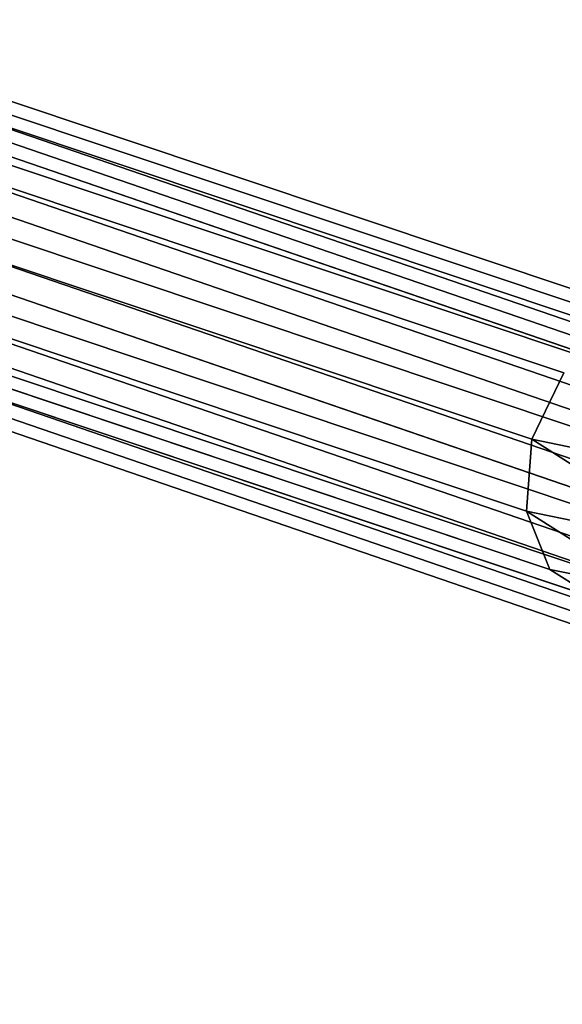
# Model space of a CAD drawing. Units: millimetres. Extents: x 79565 to 85940, y 18634 to 26500.
# Drawn here: x 84007 to 84041, y 21079 to 21141 of the extents above; entities that cross this region are included whole.
import ezdxf

# ---------------------------------------------------------------- set-up
doc = ezdxf.new("R2010")
doc.units = ezdxf.units.MM
doc.layers.get('0').update_dxf_attribs({"true_color": 0xb11c95})

msp = doc.modelspace()

# ---------------------------------------------------------------- linework, layer by layer
at = {"color": 251}
for p, q in [((84637.5, 20917.543), (83986.609, 21141.031)), ((83986.609, 21141.031), (84637.5, 20917.543)), ((84633.992, 20917.041), (83983.711, 21140.318)), ((83983.711, 21140.318), (84633.992, 20917.041)), ((84640.391, 20915.727), (83988.883, 21139.426)), ((83988.883, 21139.426), (84640.391, 20915.727)), ((83999.609, 21138.277), (84047.891, 21122.129)), ((84047.891, 21122.129), (83999.609, 21138.277)), ((84630.797, 20914.354), (83980.969, 21137.475)), ((83980.969, 21137.475), (84630.797, 20914.354)), ((83995.703, 21137.91), (84044.438, 21121.611)), ((84044.438, 21121.611), (83995.703, 21137.91)), ((84002.891, 21136.322), (84050.719, 21120.326)), ((84050.719, 21120.326), (84002.891, 21136.322)), ((84641.875, 20912.078), (83989.922, 21135.928)), ((83989.922, 21135.928), (84641.875, 20912.078)), ((83992.219, 21135.32), (84041.289, 21118.91)), ((84041.289, 21118.91), (83992.219, 21135.32)), ((83979.117, 21133.264), (84628.773, 20910.201)), ((84628.773, 20910.201), (83979.117, 21133.264)), ((84004.68, 21132.568), (84052.172, 21116.684)), ((84052.172, 21116.684), (84004.68, 21132.568)), ((84641.562, 20907.572), (83989.453, 21131.479)), ((83989.453, 21131.479), (84641.562, 20907.572)), ((83990.094, 21131.203), (84039.289, 21114.75)), ((84039.289, 21114.75), (83990.094, 21131.203)), ((84628.461, 20905.697), (83978.648, 21128.814)), ((83978.648, 21128.814), (84628.461, 20905.697)), ((84051.859, 21112.18), (84004.484, 21128.025)), ((84004.484, 21128.025), (84051.859, 21112.18)), ((84639.539, 20903.42), (83987.602, 21127.268)), ((83987.602, 21127.268), (84639.539, 20903.42)), ((83989.898, 21126.658), (84038.969, 21110.246)), ((84038.969, 21110.246), (83989.898, 21126.658)), ((84629.953, 20902.047), (83979.688, 21125.318)), ((83979.688, 21125.318), (84629.953, 20902.047)), ((84636.344, 20900.732), (83984.859, 21124.424)), ((83984.859, 21124.424), (84636.344, 20900.732)), ((84002.359, 21123.906), (84049.859, 21108.02)), ((84049.859, 21108.02), (84002.359, 21123.906)), ((84632.836, 20900.23), (83981.961, 21123.711)), ((83981.961, 21123.711), (84632.836, 20900.23)), ((83991.688, 21122.904), (84040.422, 21106.605)), ((84040.422, 21106.605), (83991.688, 21122.904)), ((83994.977, 21120.949), (84043.258, 21104.801)), ((84043.258, 21104.801), (83994.977, 21120.949)), ((83998.883, 21121.316), (84046.711, 21105.318)), ((84046.711, 21105.318), (83998.883, 21121.316)), ((84041.289, 21118.91), (84039.289, 21114.75)), ((84039.289, 21114.75), (84041.289, 21118.91)), ((84039.289, 21114.75), (84038.969, 21110.246)), ((84038.969, 21110.246), (84039.289, 21114.75)), ((84039.289, 21114.75), (84049.859, 21108.02)), ((84049.859, 21108.02), (84039.289, 21114.75)), ((84039.289, 21114.75), (84051.859, 21112.18)), ((84051.859, 21112.18), (84039.289, 21114.75)), ((84039.289, 21114.75), (84039.289, 21114.75)), ((84038.969, 21110.246), (84040.422, 21106.605)), ((84038.969, 21110.246), (84046.711, 21105.318)), ((84040.422, 21106.605), (84038.969, 21110.246)), ((84046.711, 21105.318), (84038.969, 21110.246)), ((84038.969, 21110.246), (84049.859, 21108.02)), ((84049.859, 21108.02), (84038.969, 21110.246)), ((84038.969, 21110.246), (84038.969, 21110.246)), ((84040.422, 21106.605), (84043.258, 21104.801)), ((84043.258, 21104.801), (84040.422, 21106.605)), ((84040.422, 21106.605), (84046.711, 21105.318)), ((84046.711, 21105.318), (84040.422, 21106.605)), ((84040.422, 21106.605), (84040.422, 21106.605))]:
    msp.add_line(p, q, dxfattribs=at)

doc.saveas('drawing.dxf')
